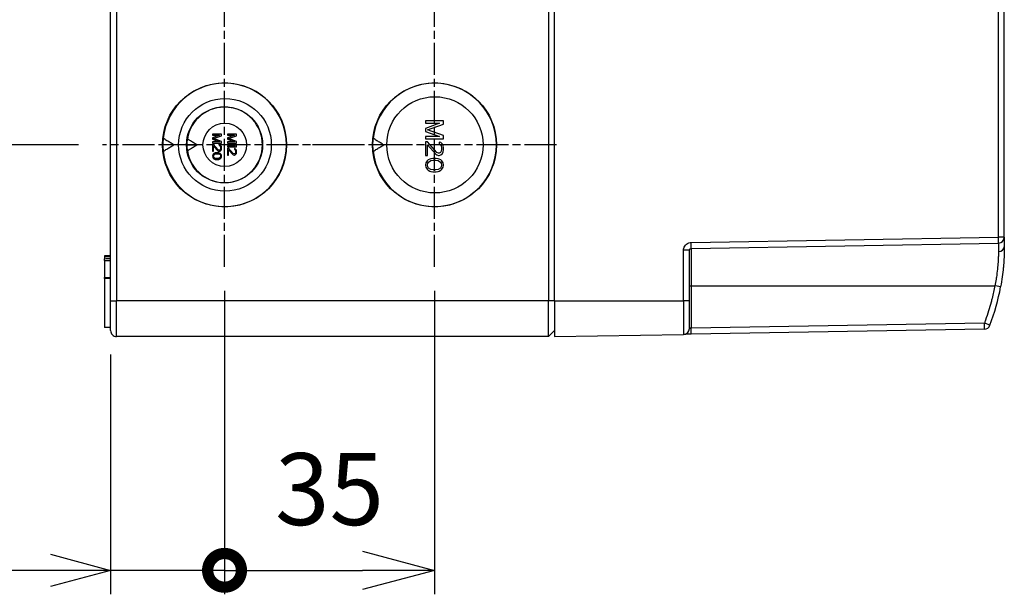
# Model space of a CAD drawing. Units: millimetres. Extents: x 0 to 3274, y 0 to 1120.
# Drawn here: x 163 to 327, y 381 to 477 of the extents above; entities that cross this region are included whole.
import ezdxf

# ---------------------------------------------------------------- set-up
doc = ezdxf.new("R2010")
doc.units = ezdxf.units.MM
doc.header["$LTSCALE"] = 2
doc.linetypes.add('AM_ISO08W050', pattern=[18, 12, -1.5, 3, -1.5])
doc.linetypes.add('CHAIN', pattern=[0.3543, 0.2362, -0.0295, 0.0591, -0.0295])
for name, color, linetype, lineweight in [('AM_5', 3, 'Continuous', 25), ('AM_7', 4, 'AM_ISO08W050', 25), ('ﾄｯﾌﾟｶﾊﾞｰ', 7, 'Continuous', 25), ('ﾎﾞﾃﾞｨｰ', 2, 'Continuous', 25)]:
    doc.layers.add(name, color=color, linetype=linetype, lineweight=lineweight)
doc.styles.get("Standard").update_dxf_attribs({"font": 'ISOCP.SHX', "bigfont": 'EXTFONT.SHX'})
doc.dimstyles.new('AM_ISO$0', dxfattribs={"dimtxt": 3.5, "dimasz": 2.5, "dimexe": 1, "dimexo": 1, "dimgap": 1.5, "dimtad": 1, "dimdsep": 46, "dimtxsty": 'STANDARD', "dimblk": 'OPEN30', "dimcen": 0, "dimclrd": 3, "dimclre": 3, "dimclrt": 2, "dimadec": 0, "dimazin": 2, "dimtp": 0.1, "dimtm": 0.1, "dimtfac": 0.71, "dimtmove": 0, "dimatfit": 3, "dimldrblk": 'OPEN30', "dimfxl": 1, "dimlwd": -1, "dimlwe": -1, "dimarcsym": 0})

# ---------------------------------------------------------------- blocks, each defined once
blk = doc.blocks.new('_Open30')
at = {"color": 0, "linetype": 'ByBlock', "lineweight": -2}
for p, q in [((-1, 0.268), (0, 0)), ((0, 0), (-1, -0.268)), ((0, 0), (-1, 0))]:
    blk.add_line(p, q, dxfattribs=at)
blk = doc.blocks.new('*D116')
at = {"layer": 'AM_5', "color": 3}
for p, q in [((172.65, 567.11), (121, 567.11)), ((125, 555.11), (125, 468.11)), ((172.65, 456.11), (121, 456.11))]:
    blk.add_line(p, q, dxfattribs=at)
at = {"layer": 'Defpoints', "color": 0}
for p in [(176.65, 567.11), (125, 456.11), (176.65, 456.11)]:
    blk.add_point(p, dxfattribs=at)
at = {"layer": 'AM_5', "color": 3, "xscale": 12, "yscale": 12, "zscale": 12}
for p, rotation in [((125, 567.11), 90), ((125, 456.11), 270)]:
    blk.add_blockref('_Open30', p, dxfattribs=dict(at, rotation=rotation))
at = {"layer": 'AM_5', "color": 2, "insert": (113, 511.61), "char_height": 12, "attachment_point": 5, "rotation": 90}
blk.add_mtext('111', dxfattribs=at)
blk = doc.blocks.new('_DotSmall')
at = {"color": 0, "linetype": 'ByBlock', "const_width": 0.5}
blk.add_lwpolyline([(-0.0625, 0, 1), (0.0625, 0, 1)], format="xyb", close=True, dxfattribs=at)
blk = doc.blocks.new('*D117')
at = {"layer": 'AM_5', "color": 3}
for p, q in [((197, 431.76), (197, 381.11)), ((232, 431.77), (232, 381.11)), ((197, 385.11), (220, 385.11))]:
    blk.add_line(p, q, dxfattribs=at)
at = {"layer": 'Defpoints', "color": 0}
for p in [(197, 435.76), (232, 435.77), (232, 385.11)]:
    blk.add_point(p, dxfattribs=at)
at = {"layer": 'AM_5', "color": 3, "xscale": 12, "yscale": 12, "zscale": 12, "rotation": 180}
blk.add_blockref('_DotSmall', (197, 385.11), dxfattribs=at)
at = {"layer": 'AM_5', "color": 3, "xscale": 12, "yscale": 12, "zscale": 12}
blk.add_blockref('_Open30', (232, 385.11), dxfattribs=at)
at = {"layer": 'AM_5', "color": 2, "insert": (214.5, 397.11), "char_height": 12, "attachment_point": 5}
blk.add_mtext('35', dxfattribs=at)
blk = doc.blocks.new('*D121')
at = {"layer": 'AM_5', "color": 3}
for p, q in [((197, 431.76), (197, 381.11)), ((178, 421.11), (178, 381.11)), ((168, 385.11), (132.4, 385.11)), ((197, 385.11), (178, 385.11)), ((197, 385.11), (207, 385.11))]:
    blk.add_line(p, q, dxfattribs=at)
at = {"layer": 'Defpoints', "color": 0}
for p in [(197, 435.76), (178, 425.11), (178, 385.11)]:
    blk.add_point(p, dxfattribs=at)
at = {"layer": 'AM_5', "color": 3, "xscale": 10, "yscale": 10, "zscale": 10}
blk.add_blockref('_Open30', (178, 385.11), dxfattribs=at)
at = {"layer": 'AM_5', "color": 3, "xscale": 10, "yscale": 10, "zscale": 10, "rotation": 180}
blk.add_blockref('_DotSmall', (197, 385.11), dxfattribs=at)
at = {"layer": 'AM_5', "color": 2, "insert": (145.2, 398.11), "char_height": 14, "attachment_point": 5}
blk.add_mtext('19', dxfattribs=at)

msp = doc.modelspace()

# ---------------------------------------------------------------- linework, layer by layer
at = {"layer": 'AM_7', "linetype": 'CHAIN', "ltscale": 11.303579}
for p, q in [((196.998, 467.763), (196.998, 508.452)), ((196.998, 435.763), (196.998, 476.452))]:
    msp.add_line(p, q, dxfattribs=at)
at = {"layer": 'AM_7', "linetype": 'CHAIN', "ltscale": 11.30067}
for p, q in [((232.001, 467.768), (232.001, 508.447)), ((232.001, 435.768), (232.001, 476.447))]:
    msp.add_line(p, q, dxfattribs=at)
at = {"layer": 'AM_7', "linetype": 'CHAIN', "ltscale": 11.303799}
msp.add_line((217.344, 456.107), (176.653, 456.107), dxfattribs=at)
at = {"layer": 'AM_7', "linetype": 'CHAIN', "ltscale": 11.300889}
msp.add_line((252.341, 456.107), (211.661, 456.107), dxfattribs=at)
at = {"layer": 'ﾄｯﾌﾟｶﾊﾞｰ'}
for p, q in [((252, 430.107), (252, 593.107)), ((326.017, 440.706), (326.017, 582.508)), ((327, 440.706), (327, 582.508)), ((274.795, 439.812), (326.017, 440.706)), ((327, 440.706), (326.017, 440.706)), ((327, 440.706), (327, 439.107)), ((273.517, 430.107), (273.517, 438.513)), ((274.5, 438.513), (273.517, 438.513)), ((274.5, 430.107), (274.5, 438.513)), ((274.795, 438.813), (326.017, 439.707)), ((274.795, 438.813), (274.795, 432.607)), ((326.017, 439.707), (326.017, 438.305)), ((274.5, 432.607), (274.795, 432.607)), ((274.795, 432.607), (274.795, 425.505)), ((274.795, 432.607), (325.426, 432.607)), ((252, 430.107), (273.517, 430.107)), ((252, 430.107), (252, 424.107)), ((273.517, 430.107), (273.517, 424.483)), ((274.5, 430.107), (273.517, 430.107)), ((274.5, 425.483), (274.5, 430.107)), ((323.684, 426.358), (274.795, 425.505)), ((323.684, 425.359), (274.795, 424.505)), ((252, 424.107), (273.517, 424.483))]:
    msp.add_line(p, q, dxfattribs=at)
for centre, start, end in [((326, 440.706), 271, 0), ((273.5, 425.483), 271.00001, 0.00042), ((323.667, 426.358), 271, 339.26322)]:
    msp.add_arc(centre, 1, start, end, dxfattribs=at)
for centre, major_axis, ratio, start_param, end_param in [((326, 440.706), (0.017, -1), 0.0174497, 0, 1.5704917), ((274.777, 439.812), (0.017, -1), 0.0174497, 0, 1.5704917), ((326, 439.107), (1, 0), 0.8025592, 4.7298473, 6.2831959), ((326, 439.107), (1, 0), 0.8025592, 0.0000214, 0.0000729), ((290.01, 439.108), (0.002, -36.996), 0.9998559, 1.208706, 1.3891635), ((325.408, 432.607), (0.984, -0.181), 0.0031516, 0.0001475, 1.5536277), ((274.777, 425.505), (0.017, -1), 0.0174498, 6.283165, 7.853677), ((323.667, 426.359), (0.935, -0.354), 0.0061813, 6.2831848, 7.837653), ((323.667, 426.358), (0.017, -1), 0.0174497, 0, 1.5704917)]:
    msp.add_ellipse(centre, major_axis=major_axis, ratio=ratio, start_param=start_param, end_param=end_param, dxfattribs=at)
for points, knots in [([(273.517, 438.513), (273.517, 438.624), (273.53, 438.736), (273.564, 438.856), (273.597, 438.975), (273.65, 439.101), (273.726, 439.219), (273.803, 439.338), (273.904, 439.449), (274.021, 439.54), (274.138, 439.63), (274.273, 439.7), (274.404, 439.745), (274.535, 439.79), (274.663, 439.81), (274.795, 439.812)], [0, 0, 0, 0, 0.2, 0.2, 0.2, 0.4, 0.4, 0.4, 0.6, 0.6, 0.6, 0.8, 0.8, 0.8, 1, 1, 1, 1]), ([(274.5, 438.513), (274.5, 438.521), (274.5, 438.53), (274.501, 438.54), (274.503, 438.556), (274.506, 438.574), (274.511, 438.592), (274.514, 438.603), (274.517, 438.614), (274.522, 438.625), (274.529, 438.642), (274.538, 438.659), (274.548, 438.676), (274.556, 438.688), (274.565, 438.7), (274.575, 438.711), (274.587, 438.725), (274.601, 438.738), (274.616, 438.75), (274.629, 438.76), (274.644, 438.769), (274.659, 438.777), (274.674, 438.785), (274.689, 438.792), (274.705, 438.797), (274.721, 438.803), (274.738, 438.807), (274.755, 438.809), (274.768, 438.811), (274.782, 438.812), (274.795, 438.813)], [0.00000009, 0.00000009, 0.00000009, 0.00000009, 0.07171086, 0.07171086, 0.07171086, 0.2, 0.2, 0.2, 0.27983267, 0.27983267, 0.27983267, 0.4, 0.4, 0.4, 0.48967563, 0.48967563, 0.48967563, 0.6, 0.6, 0.6, 0.69910349, 0.69910349, 0.69910349, 0.8, 0.8, 0.8, 0.90970395, 0.90970395, 0.90970395, 1, 1, 1, 1]), ([(326.017, 438.305), (326.017, 438.169), (326.016, 438.021), (326.014, 437.86), (326.012, 437.757), (326.01, 437.649), (326.007, 437.535), (326, 437.297), (325.99, 437.033), (325.974, 436.747), (325.97, 436.682), (325.966, 436.615), (325.962, 436.548), (325.938, 436.184), (325.906, 435.786), (325.861, 435.362), (325.86, 435.355), (325.859, 435.349), (325.858, 435.342), (325.813, 434.924), (325.756, 434.479), (325.685, 434.023), (325.669, 433.922), (325.652, 433.821), (325.635, 433.719), (325.574, 433.353), (325.504, 432.982), (325.426, 432.607)], [0, 0, 0, 0, 0.1221785, 0.1221785, 0.1221785, 0.2, 0.2, 0.2, 0.3628505, 0.3628505, 0.3628505, 0.4, 0.4, 0.4, 0.6, 0.6, 0.6, 0.6031188, 0.6031188, 0.6031188, 0.8, 0.8, 0.8, 0.8435578, 0.8435578, 0.8435578, 1, 1, 1, 1]), ([(326.989, 438.205), (326.982, 437.926), (326.972, 437.617), (326.955, 437.281), (326.952, 437.221), (326.949, 437.161), (326.946, 437.1)], [0.2002723, 0.2002723, 0.2002723, 0.2002723, 0.3631584, 0.3631584, 0.3631584, 0.39191481, 0.39191481, 0.39191481, 0.39191481]), ([(326.838, 435.654), (326.838, 435.647), (326.837, 435.64), (326.837, 435.634), (326.79, 435.142), (326.731, 434.619), (326.658, 434.088)], [0.60022332, 0.60022332, 0.60022332, 0.60022332, 0.60288017, 0.60288017, 0.60288017, 0.79912644, 0.79912644, 0.79912644, 0.79912644]), ([(325.426, 432.607), (325.295, 431.896), (325.144, 431.191), (324.971, 430.49), (324.919, 430.28), (324.865, 430.071), (324.81, 429.861), (324.68, 429.373), (324.54, 428.887), (324.39, 428.404), (324.225, 427.876), (324.048, 427.352), (323.86, 426.831), (323.802, 426.673), (323.744, 426.516), (323.684, 426.359)], [0, 0, 0, 0, 0.33333333, 0.33333333, 0.33333333, 0.4331955, 0.4331955, 0.4331955, 0.66666667, 0.66666667, 0.66666667, 0.92232931, 0.92232931, 0.92232931, 0.99999033, 0.99999033, 0.99999033, 0.99999033]), ([(274.795, 425.505), (274.782, 425.504), (274.768, 425.503), (274.755, 425.502), (274.738, 425.501), (274.721, 425.5), (274.705, 425.498), (274.689, 425.497), (274.674, 425.496), (274.659, 425.495), (274.644, 425.494), (274.629, 425.493), (274.616, 425.492), (274.601, 425.49), (274.587, 425.489), (274.575, 425.489), (274.565, 425.488), (274.556, 425.487), (274.548, 425.486), (274.537, 425.486), (274.529, 425.485), (274.522, 425.484), (274.517, 425.484), (274.514, 425.484), (274.511, 425.484), (274.506, 425.483), (274.503, 425.483), (274.501, 425.483), (274.5, 425.483), (274.5, 425.483), (274.5, 425.483)], [0, 0, 0, 0, 0.0901939, 0.0901939, 0.0901939, 0.2, 0.2, 0.2, 0.3008399, 0.3008399, 0.3008399, 0.4, 0.4, 0.4, 0.5103119, 0.5103119, 0.5103119, 0.6, 0.6, 0.6, 0.7201991, 0.7201991, 0.7201991, 0.8, 0.8, 0.8, 0.9283566, 0.9283566, 0.9283566, 1, 1, 1, 1]), ([(274.795, 424.505), (274.663, 424.503), (274.535, 424.501), (274.404, 424.498), (274.273, 424.496), (274.138, 424.494), (274.021, 424.492), (273.903, 424.49), (273.803, 424.488), (273.726, 424.487), (273.65, 424.485), (273.597, 424.484), (273.564, 424.484), (273.53, 424.483), (273.517, 424.483), (273.517, 424.483)], [0, 0, 0, 0, 0.2, 0.2, 0.2, 0.4, 0.4, 0.4, 0.6, 0.6, 0.6, 0.8, 0.8, 0.8, 0.99995578, 0.99995578, 0.99995578, 0.99995578])]:
    msp.add_open_spline(points, degree=3, knots=knots, dxfattribs=at)
for points in [[(327, 439.107), (327, 438.835), (326.997, 438.532), (326.989, 438.205)], [(326.946, 437.1), (326.921, 436.645), (326.886, 436.157), (326.838, 435.654)], [(326.658, 434.088), (326.583, 433.54), (326.493, 432.981), (326.392, 432.427)]]:
    msp.add_open_spline(points, degree=3, dxfattribs=at)
at = {"layer": 'ﾎﾞﾃﾞｨｰ'}
for p, q in [((178, 425.107), (178, 598.107)), ((179, 593.107), (179, 430.107)), ((251, 593.107), (251, 430.107)), ((230.5, 460.107), (230.5, 459.732)), ((233.5, 460.107), (230.5, 460.107)), ((232.862, 459.732), (230.5, 458.857)), ((230.5, 459.732), (232.862, 459.732)), ((233.5, 459.545), (233.5, 460.107)), ((230.5, 458.857), (230.5, 458.357)), ((230.5, 458.357), (232.862, 457.482)), ((230.819, 458.607), (233.5, 459.545)), ((233.5, 457.67), (230.819, 458.607)), ((195, 457.907), (195, 457.72)), ((196.5, 457.907), (195, 457.907)), ((196.181, 457.72), (195, 457.282)), ((195, 457.72), (196.181, 457.72)), ((195, 457.282), (195, 457.032)), ((195, 457.032), (196.181, 456.595)), ((196.181, 456.595), (195, 456.595)), ((195, 456.595), (195, 456.407)), ((195, 456.407), (196.5, 456.407)), ((195.16, 457.157), (196.5, 457.626)), ((196.5, 456.689), (195.16, 457.157)), ((196.5, 457.626), (196.5, 457.907)), ((196.5, 456.407), (196.5, 456.689)), ((197.5, 457.907), (197.5, 457.72)), ((199, 457.907), (197.5, 457.907)), ((198.681, 457.72), (197.5, 457.282)), ((197.5, 457.72), (198.681, 457.72)), ((197.5, 457.282), (197.5, 457.032)), ((197.5, 457.032), (198.681, 456.595)), ((198.681, 456.595), (197.5, 456.595)), ((197.5, 456.595), (197.5, 456.407)), ((197.5, 456.407), (199, 456.407)), ((197.66, 457.157), (199, 457.626)), ((199, 456.689), (197.66, 457.157)), ((199, 457.626), (199, 457.907)), ((199, 456.407), (199, 456.689)), ((232.862, 457.482), (230.5, 457.482)), ((230.5, 457.482), (230.5, 457.107)), ((230.5, 457.107), (233.5, 457.107)), ((230.819, 456.607), (230.5, 456.607)), ((230.5, 456.607), (230.5, 454.357)), ((232.415, 454.857), (230.819, 456.607)), ((232.798, 456.545), (232.798, 456.232)), ((233.053, 456.482), (232.798, 456.545)), ((233.309, 456.232), (233.053, 456.482)), ((233.5, 457.107), (233.5, 457.67)), ((188.55, 456.107), (186.674, 456.107)), ((190.678, 456.107), (192.419, 456.107)), ((195.16, 456.157), (195, 456.157)), ((195, 456.157), (195, 455.032)), ((195, 455.032), (195.16, 455.032)), ((195.957, 455.282), (195.16, 456.157)), ((195.16, 455.907), (195.862, 455.126)), ((195.16, 455.032), (195.16, 455.907)), ((195.351, 454.72), (195.223, 454.657)), ((195.447, 454.751), (195.351, 454.72)), ((195.606, 454.782), (195.447, 454.751)), ((195.894, 454.782), (195.606, 454.782)), ((195.862, 455.126), (195.957, 455.064)), ((196.053, 454.751), (195.894, 454.782)), ((196.085, 455.22), (195.957, 455.282)), ((195.957, 455.064), (196.085, 455.032)), ((196.149, 454.72), (196.053, 454.751)), ((196.149, 455.22), (196.085, 455.22)), ((196.085, 455.032), (196.149, 455.032)), ((196.149, 456.126), (196.149, 455.97)), ((196.277, 456.095), (196.149, 456.126)), ((196.149, 455.97), (196.245, 455.907)), ((196.245, 455.282), (196.149, 455.22)), ((196.149, 455.032), (196.277, 455.064)), ((196.277, 454.657), (196.149, 454.72)), ((196.245, 455.907), (196.309, 455.814)), ((196.309, 455.376), (196.245, 455.282)), ((196.404, 455.97), (196.277, 456.095)), ((196.277, 455.064), (196.404, 455.189)), ((196.309, 455.814), (196.34, 455.657)), ((196.34, 455.532), (196.309, 455.376)), ((196.34, 455.657), (196.34, 455.532)), ((196.468, 455.845), (196.404, 455.97)), ((196.404, 455.189), (196.468, 455.314)), ((196.5, 455.626), (196.468, 455.845)), ((196.468, 455.314), (196.5, 455.501)), ((196.5, 455.501), (196.5, 455.626)), ((197.5, 455.97), (197.5, 455.782)), ((198.745, 455.97), (197.5, 455.97)), ((197.5, 455.782), (199, 455.782)), ((197.66, 455.532), (197.5, 455.532)), ((197.5, 455.532), (197.5, 454.407)), ((198.457, 454.657), (197.66, 455.532)), ((197.66, 455.282), (198.362, 454.501)), ((197.66, 454.407), (197.66, 455.282)), ((198.521, 456.157), (198.745, 455.97)), ((198.777, 456.157), (198.521, 456.157)), ((198.649, 455.501), (198.649, 455.345)), ((198.777, 455.47), (198.649, 455.501)), ((198.649, 455.345), (198.745, 455.282)), ((198.745, 455.282), (198.809, 455.189)), ((198.809, 454.751), (198.745, 454.657)), ((199, 455.97), (198.777, 456.157)), ((198.904, 455.345), (198.777, 455.47)), ((198.809, 455.189), (198.84, 455.032)), ((198.84, 454.907), (198.809, 454.751)), ((198.84, 455.032), (198.84, 454.907)), ((198.968, 455.22), (198.904, 455.345)), ((199, 455.001), (198.968, 455.22)), ((198.968, 454.689), (199, 454.876)), ((199, 455.782), (199, 455.97)), ((199, 454.876), (199, 455.001)), ((223.55, 456.107), (221.674, 456.107)), ((230.819, 456.107), (232.223, 454.545)), ((230.819, 454.357), (230.819, 456.107)), ((232.67, 454.732), (232.415, 454.857)), ((232.798, 454.732), (232.67, 454.732)), ((232.798, 456.232), (232.989, 456.107)), ((232.989, 454.857), (232.798, 454.732)), ((232.989, 456.107), (233.117, 455.92)), ((233.117, 455.045), (232.989, 454.857)), ((233.117, 455.92), (233.181, 455.607)), ((233.181, 455.357), (233.117, 455.045)), ((233.181, 455.607), (233.181, 455.357)), ((233.436, 455.982), (233.309, 456.232)), ((233.309, 454.67), (233.436, 454.92)), ((233.5, 455.545), (233.436, 455.982)), ((233.436, 454.92), (233.5, 455.295)), ((233.5, 455.295), (233.5, 455.545)), ((195.032, 454.407), (195, 454.22)), ((195, 454.22), (195.032, 454.032)), ((195.128, 454.564), (195.032, 454.407)), ((195.032, 454.032), (195.128, 453.876)), ((195.223, 454.657), (195.128, 454.564)), ((195.128, 453.876), (195.223, 453.782)), ((195.16, 454.22), (195.191, 454.376)), ((195.191, 454.064), (195.16, 454.22)), ((195.191, 454.376), (195.255, 454.47)), ((195.255, 453.97), (195.191, 454.064)), ((195.223, 453.782), (195.351, 453.72)), ((195.255, 454.47), (195.447, 454.595)), ((195.447, 453.845), (195.255, 453.97)), ((195.351, 453.72), (195.447, 453.689)), ((195.447, 454.595), (195.638, 454.626)), ((195.638, 453.814), (195.447, 453.845)), ((195.447, 453.689), (195.606, 453.657)), ((195.606, 453.657), (195.894, 453.657)), ((195.638, 454.626), (195.862, 454.626)), ((195.862, 453.814), (195.638, 453.814)), ((195.862, 454.626), (196.053, 454.595)), ((196.053, 453.845), (195.862, 453.814)), ((195.894, 453.657), (196.053, 453.689)), ((196.053, 454.595), (196.245, 454.47)), ((196.245, 453.97), (196.053, 453.845)), ((196.053, 453.689), (196.149, 453.72)), ((196.149, 453.72), (196.277, 453.782)), ((196.245, 454.47), (196.309, 454.376)), ((196.309, 454.064), (196.245, 453.97)), ((196.372, 454.564), (196.277, 454.657)), ((196.277, 453.782), (196.372, 453.876)), ((196.309, 454.376), (196.34, 454.22)), ((196.34, 454.22), (196.309, 454.064)), ((196.468, 454.407), (196.372, 454.564)), ((196.372, 453.876), (196.468, 454.032)), ((196.5, 454.22), (196.468, 454.407)), ((196.468, 454.032), (196.5, 454.22)), ((197.5, 454.407), (197.66, 454.407)), ((198.362, 454.501), (198.457, 454.439)), ((198.585, 454.595), (198.457, 454.657)), ((198.457, 454.439), (198.585, 454.407)), ((198.649, 454.595), (198.585, 454.595)), ((198.585, 454.407), (198.649, 454.407)), ((198.745, 454.657), (198.649, 454.595)), ((198.649, 454.407), (198.777, 454.439)), ((198.777, 454.439), (198.904, 454.564)), ((198.904, 454.564), (198.968, 454.689)), ((230.5, 454.357), (230.819, 454.357)), ((230.564, 453.107), (230.5, 452.732)), ((230.755, 453.42), (230.564, 453.107)), ((230.947, 453.607), (230.755, 453.42)), ((230.883, 453.045), (231.011, 453.232)), ((231.202, 453.732), (230.947, 453.607)), ((231.011, 453.232), (231.394, 453.482)), ((231.394, 453.795), (231.202, 453.732)), ((231.713, 453.857), (231.394, 453.795)), ((231.394, 453.482), (231.777, 453.545)), ((232.287, 453.857), (231.713, 453.857)), ((231.777, 453.545), (232.223, 453.545)), ((232.223, 454.545), (232.415, 454.42)), ((232.223, 453.545), (232.606, 453.482)), ((232.606, 453.795), (232.287, 453.857)), ((232.415, 454.42), (232.67, 454.357)), ((232.798, 453.732), (232.606, 453.795)), ((232.606, 453.482), (232.989, 453.232)), ((232.67, 454.357), (232.798, 454.357)), ((232.798, 454.357), (233.053, 454.42)), ((233.053, 453.607), (232.798, 453.732)), ((232.989, 453.232), (233.117, 453.045)), ((233.053, 454.42), (233.309, 454.67)), ((233.245, 453.42), (233.053, 453.607)), ((233.436, 453.107), (233.245, 453.42)), ((233.5, 452.732), (233.436, 453.107)), ((230.5, 452.732), (230.564, 452.357)), ((230.564, 452.357), (230.755, 452.045)), ((230.755, 452.045), (230.947, 451.857)), ((230.819, 452.732), (230.883, 453.045)), ((230.883, 452.42), (230.819, 452.732)), ((231.011, 452.232), (230.883, 452.42)), ((230.947, 451.857), (231.202, 451.732)), ((231.394, 451.982), (231.011, 452.232)), ((231.202, 451.732), (231.394, 451.67)), ((231.777, 451.92), (231.394, 451.982)), ((231.394, 451.67), (231.713, 451.607)), ((231.713, 451.607), (232.287, 451.607)), ((232.223, 451.92), (231.777, 451.92)), ((232.606, 451.982), (232.223, 451.92)), ((232.287, 451.607), (232.606, 451.67)), ((232.989, 452.232), (232.606, 451.982)), ((232.606, 451.67), (232.798, 451.732)), ((232.798, 451.732), (233.053, 451.857)), ((233.117, 452.42), (232.989, 452.232)), ((233.053, 451.857), (233.245, 452.045)), ((233.117, 453.045), (233.181, 452.732)), ((233.181, 452.732), (233.117, 452.42)), ((233.245, 452.045), (233.436, 452.357)), ((233.436, 452.357), (233.5, 452.732)), ((177, 437.607), (177, 437.419)), ((178, 437.607), (177, 437.607)), ((177, 437.419), (177, 437.115)), ((178, 437.417), (177, 437.419)), ((177, 436.829), (177, 437.115)), ((177, 436.829), (177, 433.97)), ((178, 433.807), (177, 433.799)), ((177, 433.799), (177, 425.607)), ((178, 430.107), (179, 430.107)), ((179, 424.107), (179, 430.107)), ((251, 430.107), (179, 430.107)), ((251, 424.107), (251, 430.107)), ((252, 430.107), (251, 430.107)), ((178, 425.607), (177, 425.607)), ((251, 424.107), (179, 424.107)), ((252, 425.107), (251, 424.107))]:
    msp.add_line(p, q, dxfattribs=at)
msp.add_arc((179, 425.107), 1, 179.99997, 270, dxfattribs=at)
for centre, major_axis, ratio in [((196.998, 456.107), (10.345, 0), 0.9999619), ((232.001, 456.107), (10.34, 0), 0.9999619), ((197.067, 456.107), (7.731, 0), 0.9999238), ((232.073, 456.107), (8.031, 0), 0.9999238), ((196.999, 456.107), (6.347, 0), 0.9999619), ((197.032, 456.107), (3.63, 0), 0.9999238)]:
    msp.add_ellipse(centre, major_axis=major_axis, ratio=ratio, dxfattribs=at)
for centre, major_axis, ratio, start_param, end_param in [((197.022, 456.107), (0, -10.3), 0.9999619, 4.8167985, 10.8911648), ((232.022, 456.107), (0, -10.3), 0.9999619, 4.8167985, 10.8911648), ((197.023, 456.107), (0, -6.3), 0.9999619, 4.8710633, 10.8369), ((197.056, 455.79), (-7.955, -6.788), 0.9852588, 5.434922, 5.5388558), ((197.005, 455.916), (-4.467, -4.558), 0.984985, 5.2916652, 5.4499125), ((232.056, 455.79), (-7.955, -6.788), 0.9852588, 5.434922, 5.5388558), ((197.056, 456.424), (-7.955, 6.788), 0.9852588, 0.7443295, 0.8482633), ((197.005, 456.299), (-4.467, 4.558), 0.984985, 0.8332728, 0.9915201), ((232.056, 456.424), (-7.955, 6.788), 0.9852588, 0.7443295, 0.8482632)]:
    msp.add_ellipse(centre, major_axis=major_axis, ratio=ratio, start_param=start_param, end_param=end_param, dxfattribs=at)
for points in [[(188.55, 456.107), (188.363, 456.218), (187.981, 456.444), (187.391, 456.802), (186.985, 457.053), (186.779, 457.181)], [(223.55, 456.107), (223.363, 456.218), (222.981, 456.444), (222.391, 456.802), (221.985, 457.053), (221.779, 457.181)], [(186.779, 455.034), (186.984, 455.162), (187.39, 455.412), (187.98, 455.77), (188.362, 455.997), (188.55, 456.107)], [(221.779, 455.034), (221.984, 455.162), (222.389, 455.412), (222.98, 455.77), (223.362, 455.997), (223.55, 456.107)], [(177, 437.115), (177.333, 437.117), (177.667, 437.119), (178, 437.121)], [(177, 436.829), (177.333, 436.832), (177.667, 436.834), (178, 436.836)], [(177, 433.97), (177.333, 433.972), (177.667, 433.975), (178, 433.978)]]:
    msp.add_open_spline(points, degree=3, dxfattribs=at)
for points, weights in [([(192.419, 456.107), (191.699, 456.53), (190.803, 457.103)], [1.04934176393, 1.04610718029, 1.02550227922]), ([(190.803, 455.112), (191.699, 455.685), (192.419, 456.107)], [1.02550227922, 1.04610718029, 1.04934176393])]:
    msp.add_rational_spline(points, weights, degree=2, dxfattribs=at)
msp.add_open_spline([(177, 433.799), (177, 433.799), (177, 433.802), (177, 433.818), (177, 433.83), (177, 433.86), (177, 433.879), (177, 433.921), (177, 433.945), (177, 433.97)], degree=3, knots=[-0.033838778, -0.033838778, -0.033838778, -0.033838778, -0.025551365, -0.025551365, -0.016919889, -0.016919889, -0.008288407, -0.008288407, -0.000001, -0.000001, -0.000001, -0.000001], dxfattribs=at)

# ---------------------------------------------------------------- dimensions: what is measured, and where the dimension line sits
at = {"layer": 'AM_5'}
dim = msp.add_linear_dim(base=(125, 456.107), p1=(176.653, 567.107), p2=(176.653, 456.107), angle=90, dimstyle='AM_ISO$0', override={"dimscale": 4, "dimtxt": 3, "dimasz": 3}, dxfattribs=at)
dim.commit()
dim.dimension.update_dxf_attribs({"geometry": '*D116', "text_midpoint": (113, 511.607)})
dim = msp.add_linear_dim(base=(178, 385.107), p1=(196.998, 435.763), p2=(178, 425.107), dimstyle='AM_ISO$0', override={"dimscale": 4, "dimblk1": 'DotSmall', "dimblk2": 'Open30', "dimsah": 1}, dxfattribs=at)
dim.commit()
dim.dimension.update_dxf_attribs({"geometry": '*D121', "text_midpoint": (145.199, 398.107)})
dim = msp.add_linear_dim(base=(232.001, 385.107), p1=(196.998, 435.763), p2=(232.001, 435.768), dimstyle='AM_ISO$0', override={"dimscale": 4, "dimtxt": 3, "dimasz": 3, "dimblk1": 'DotSmall', "dimblk2": 'Open30', "dimsah": 1}, dxfattribs=at)
dim.commit()
dim.dimension.update_dxf_attribs({"geometry": '*D117', "text_midpoint": (214.498, 385.107), "dimtype": 160})

doc.saveas('drawing.dxf')
